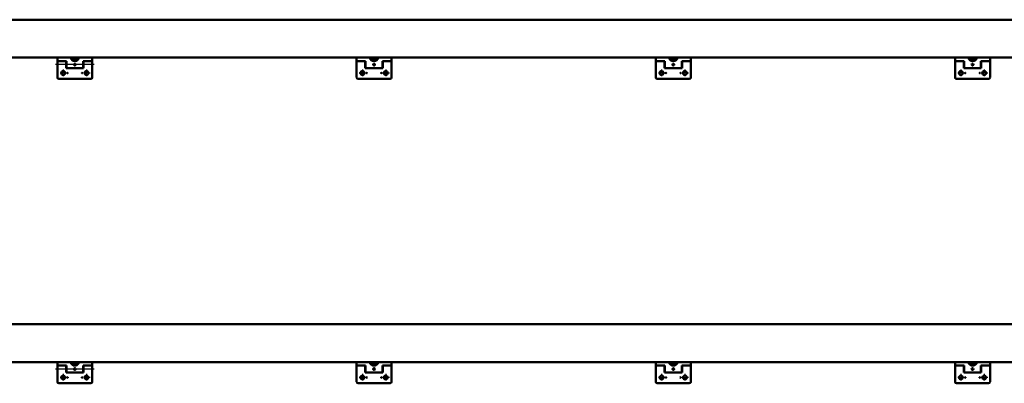
# Model space of a CAD drawing. Extents: x 50840 to 120069, y 20251 to 41575.
# Drawn here: x 51984 to 53673, y 39881 to 40505 of the extents above; entities that cross this region are included whole.
import ezdxf

# ---------------------------------------------------------------- set-up
doc = ezdxf.new("R2010")
doc.units = 0
doc.linetypes.add('AM_DIN_G_W050', pattern=[13.75, 9.75, -1.5, 1, -1.5])
doc.linetypes.add('AM_DIN_G_W050x2', pattern=[6.875, 4.75, -0.875, 0.375, -0.875])
doc.layers.get('0').update_dxf_attribs({"linetype": 'CONTINUOUS'})
doc.layers.add('AM_0', color=7, linetype='CONTINUOUS', lineweight=50)
doc.layers.add('AM_7', color=4, linetype='AM_DIN_G_W050', lineweight=25)

# ---------------------------------------------------------------- blocks, each defined once
blk = doc.blocks.new('*U45')
blk.add_circle((0, 0), 3.25)
at = {"layer": 'AM_7', "linetype": 'AM_DIN_G_W050x2'}
for p, q in [((-6.25, 0), (6.25, 0)), ((0, 6.25), (0, -6.25))]:
    blk.add_line(p, q, dxfattribs=at)
blk = doc.blocks.new('*U43')
blk.add_circle((0, 0), 3.25)
at = {"layer": 'AM_7', "linetype": 'AM_DIN_G_W050x2'}
for p, q in [((-6.25, 0), (6.25, 0)), ((0, 6.25), (0, -6.25))]:
    blk.add_line(p, q, dxfattribs=at)

msp = doc.modelspace()

# ---------------------------------------------------------------- linework, layer by layer
at = {"layer": 'AM_0'}
for p, q in [((55618.322, 40505.249), (51618.322, 40505.249)), ((55618.322, 40440.249), (51618.322, 40440.249)), ((52048.572, 40440.249), (52048.572, 40434.249)), ((52048.572, 40428.249), (52048.572, 40434.249)), ((52048.572, 40434.249), (52052.072, 40434.249)), ((52048.572, 40434.249), (52063.572, 40434.249)), ((52064.072, 40434.249), (52052.072, 40434.249)), ((52063.572, 40428.249), (52063.572, 40434.249)), ((52064.072, 40428.249), (52064.072, 40434.249)), ((52093.072, 40434.249), (52093.072, 40428.249)), ((52105.072, 40434.249), (52093.072, 40434.249)), ((52093.572, 40434.249), (52093.572, 40428.249)), ((52093.572, 40434.249), (52108.572, 40434.249)), ((52105.072, 40434.249), (52108.572, 40434.249)), ((52108.572, 40440.249), (52108.572, 40434.249)), ((52108.572, 40428.249), (52108.572, 40434.249)), ((52561.822, 40440.249), (52561.822, 40434.249)), ((52561.822, 40428.249), (52561.822, 40434.249)), ((52561.822, 40434.249), (52565.322, 40434.249)), ((52561.822, 40434.249), (52576.822, 40434.249)), ((52577.322, 40434.249), (52565.322, 40434.249)), ((52576.822, 40428.249), (52576.822, 40434.249)), ((52577.322, 40428.249), (52577.322, 40434.249)), ((52606.322, 40434.249), (52606.322, 40428.249)), ((52618.322, 40434.249), (52606.322, 40434.249)), ((52606.822, 40434.249), (52606.822, 40428.249)), ((52606.822, 40434.249), (52621.822, 40434.249)), ((52618.322, 40434.249), (52621.822, 40434.249)), ((52621.822, 40440.249), (52621.822, 40434.249)), ((52621.822, 40428.249), (52621.822, 40434.249)), ((53075.072, 40440.249), (53075.072, 40434.249)), ((53075.072, 40434.249), (53078.572, 40434.249)), ((53075.072, 40434.249), (53090.072, 40434.249)), ((53075.072, 40428.249), (53075.072, 40434.249)), ((53090.572, 40434.249), (53078.572, 40434.249)), ((53090.072, 40428.249), (53090.072, 40434.249)), ((53090.572, 40428.249), (53090.572, 40434.249)), ((53119.572, 40434.249), (53119.572, 40428.249)), ((53131.572, 40434.249), (53119.572, 40434.249)), ((53120.072, 40434.249), (53120.072, 40428.249)), ((53120.072, 40434.249), (53135.072, 40434.249)), ((53131.572, 40434.249), (53135.072, 40434.249)), ((53135.072, 40440.249), (53135.072, 40434.249)), ((53135.072, 40428.249), (53135.072, 40434.249)), ((53588.322, 40440.249), (53588.322, 40434.249)), ((53588.322, 40434.249), (53603.322, 40434.249)), ((53588.322, 40434.249), (53591.822, 40434.249)), ((53588.322, 40428.249), (53588.322, 40434.249)), ((53603.822, 40434.249), (53591.822, 40434.249)), ((53603.322, 40428.249), (53603.322, 40434.249)), ((53603.822, 40428.249), (53603.822, 40434.249)), ((53644.822, 40434.249), (53632.822, 40434.249)), ((53632.822, 40434.249), (53632.822, 40428.249)), ((53633.322, 40434.249), (53648.322, 40434.249)), ((53633.322, 40434.249), (53633.322, 40428.249)), ((53644.822, 40434.249), (53648.322, 40434.249)), ((53648.322, 40440.249), (53648.322, 40434.249)), ((53648.322, 40428.249), (53648.322, 40434.249)), ((52048.572, 40428.249), (52048.572, 40406.249)), ((52063.572, 40428.249), (52063.572, 40422.249)), ((52063.572, 40422.249), (52093.572, 40422.249)), ((52064.072, 40428.249), (52064.072, 40422.249)), ((52064.072, 40422.249), (52093.072, 40422.249)), ((52093.072, 40422.249), (52093.072, 40428.249)), ((52093.572, 40422.249), (52093.572, 40428.249)), ((52108.572, 40428.249), (52108.572, 40406.249)), ((52561.822, 40428.249), (52561.822, 40406.249)), ((52576.822, 40428.249), (52576.822, 40422.249)), ((52576.822, 40422.249), (52606.822, 40422.249)), ((52577.322, 40428.249), (52577.322, 40422.249)), ((52577.322, 40422.249), (52606.322, 40422.249)), ((52606.322, 40422.249), (52606.322, 40428.249)), ((52606.822, 40422.249), (52606.822, 40428.249)), ((52621.822, 40428.249), (52621.822, 40406.249)), ((53075.072, 40428.249), (53075.072, 40406.249)), ((53090.072, 40428.249), (53090.072, 40422.249)), ((53090.072, 40422.249), (53120.072, 40422.249)), ((53090.572, 40428.249), (53090.572, 40422.249)), ((53090.572, 40422.249), (53119.572, 40422.249)), ((53119.572, 40422.249), (53119.572, 40428.249)), ((53120.072, 40422.249), (53120.072, 40428.249)), ((53135.072, 40428.249), (53135.072, 40406.249)), ((53588.322, 40428.249), (53588.322, 40406.249)), ((53603.322, 40428.249), (53603.322, 40422.249)), ((53603.322, 40422.249), (53633.322, 40422.249)), ((53603.822, 40428.249), (53603.822, 40422.249)), ((53603.822, 40422.249), (53632.822, 40422.249)), ((53632.822, 40422.249), (53632.822, 40428.249)), ((53633.322, 40422.249), (53633.322, 40428.249)), ((53648.322, 40428.249), (53648.322, 40406.249)), ((52051.072, 40403.749), (52106.072, 40403.749)), ((52051.072, 40403.749), (52106.072, 40403.749)), ((52564.322, 40403.749), (52619.322, 40403.749)), ((52564.322, 40403.749), (52619.322, 40403.749)), ((53077.572, 40403.749), (53132.572, 40403.749)), ((53077.572, 40403.749), (53132.572, 40403.749)), ((53590.822, 40403.749), (53645.822, 40403.749)), ((53590.822, 40403.749), (53645.822, 40403.749)), ((55618.322, 39982.749), (51618.322, 39982.749)), ((51618.322, 39917.749), (55618.322, 39917.749)), ((52048.572, 39917.75), (52048.572, 39911.75)), ((52048.572, 39905.75), (52048.572, 39911.75)), ((52048.572, 39911.75), (52052.072, 39911.75)), ((52048.572, 39911.75), (52063.572, 39911.75)), ((52064.072, 39911.75), (52052.072, 39911.75)), ((52063.572, 39905.75), (52063.572, 39911.75)), ((52064.072, 39905.75), (52064.072, 39911.75)), ((52093.072, 39911.75), (52093.072, 39905.75)), ((52105.072, 39911.75), (52093.072, 39911.75)), ((52093.572, 39911.75), (52093.572, 39905.75)), ((52093.572, 39911.75), (52108.572, 39911.75)), ((52105.072, 39911.75), (52108.572, 39911.75)), ((52108.572, 39917.75), (52108.572, 39911.75)), ((52108.572, 39905.75), (52108.572, 39911.75)), ((52561.822, 39917.75), (52561.822, 39911.75)), ((52561.822, 39911.75), (52576.822, 39911.75)), ((52561.822, 39911.75), (52565.322, 39911.75)), ((52561.822, 39905.75), (52561.822, 39911.75)), ((52577.322, 39911.75), (52565.322, 39911.75)), ((52576.822, 39905.75), (52576.822, 39911.75)), ((52577.322, 39905.75), (52577.322, 39911.75)), ((52618.322, 39911.75), (52606.322, 39911.75)), ((52606.322, 39911.75), (52606.322, 39905.75)), ((52606.822, 39911.75), (52621.822, 39911.75)), ((52606.822, 39911.75), (52606.822, 39905.75)), ((52618.322, 39911.75), (52621.822, 39911.75)), ((52621.822, 39917.75), (52621.822, 39911.75)), ((52621.822, 39905.75), (52621.822, 39911.75)), ((53075.072, 39917.75), (53075.072, 39911.75)), ((53075.072, 39911.75), (53090.072, 39911.75)), ((53075.072, 39911.75), (53078.572, 39911.75)), ((53075.072, 39905.75), (53075.072, 39911.75)), ((53090.572, 39911.75), (53078.572, 39911.75)), ((53090.072, 39905.75), (53090.072, 39911.75)), ((53090.572, 39905.75), (53090.572, 39911.75)), ((53131.572, 39911.75), (53119.572, 39911.75)), ((53119.572, 39911.75), (53119.572, 39905.75)), ((53120.072, 39911.75), (53135.072, 39911.75)), ((53120.072, 39911.75), (53120.072, 39905.75)), ((53131.572, 39911.75), (53135.072, 39911.75)), ((53135.072, 39917.75), (53135.072, 39911.75)), ((53135.072, 39905.75), (53135.072, 39911.75)), ((53588.322, 39917.75), (53588.322, 39911.75)), ((53588.322, 39905.75), (53588.322, 39911.75)), ((53588.322, 39911.75), (53591.822, 39911.75)), ((53588.322, 39911.75), (53603.322, 39911.75)), ((53603.822, 39911.75), (53591.822, 39911.75)), ((53603.322, 39905.75), (53603.322, 39911.75)), ((53603.822, 39905.75), (53603.822, 39911.75)), ((53632.822, 39911.75), (53632.822, 39905.75)), ((53644.822, 39911.75), (53632.822, 39911.75)), ((53633.322, 39911.75), (53633.322, 39905.75)), ((53633.322, 39911.75), (53648.322, 39911.75)), ((53644.822, 39911.75), (53648.322, 39911.75)), ((53648.322, 39917.75), (53648.322, 39911.75)), ((53648.322, 39905.75), (53648.322, 39911.75)), ((52048.572, 39905.75), (52048.572, 39883.75)), ((52063.572, 39905.75), (52063.572, 39899.75)), ((52063.572, 39899.75), (52093.572, 39899.75)), ((52064.072, 39905.75), (52064.072, 39899.75)), ((52064.072, 39899.75), (52093.072, 39899.75)), ((52093.072, 39899.75), (52093.072, 39905.75)), ((52093.572, 39899.75), (52093.572, 39905.75)), ((52108.572, 39905.75), (52108.572, 39883.75)), ((52561.822, 39905.75), (52561.822, 39883.75)), ((52576.822, 39905.75), (52576.822, 39899.75)), ((52576.822, 39899.75), (52606.822, 39899.75)), ((52577.322, 39905.75), (52577.322, 39899.75)), ((52577.322, 39899.75), (52606.322, 39899.75)), ((52606.322, 39899.75), (52606.322, 39905.75)), ((52606.822, 39899.75), (52606.822, 39905.75)), ((52621.822, 39905.75), (52621.822, 39883.75)), ((53075.072, 39905.75), (53075.072, 39883.75)), ((53090.072, 39905.75), (53090.072, 39899.75)), ((53090.072, 39899.75), (53120.072, 39899.75)), ((53090.572, 39905.75), (53090.572, 39899.75)), ((53090.572, 39899.75), (53119.572, 39899.75)), ((53119.572, 39899.75), (53119.572, 39905.75)), ((53120.072, 39899.75), (53120.072, 39905.75)), ((53135.072, 39905.75), (53135.072, 39883.75)), ((53588.322, 39905.75), (53588.322, 39883.75)), ((53603.322, 39905.75), (53603.322, 39899.75)), ((53603.322, 39899.75), (53633.322, 39899.75)), ((53603.822, 39905.75), (53603.822, 39899.75)), ((53603.822, 39899.75), (53632.822, 39899.75)), ((53632.822, 39899.75), (53632.822, 39905.75)), ((53633.322, 39899.75), (53633.322, 39905.75)), ((53648.322, 39905.75), (53648.322, 39883.75)), ((52051.072, 39881.25), (52106.072, 39881.25)), ((52051.072, 39881.25), (52106.072, 39881.25)), ((52564.322, 39881.25), (52619.322, 39881.25)), ((52564.322, 39881.25), (52619.322, 39881.25)), ((53077.572, 39881.25), (53132.572, 39881.25)), ((53077.572, 39881.25), (53132.572, 39881.25)), ((53590.822, 39881.25), (53645.822, 39881.25)), ((53590.822, 39881.25), (53645.822, 39881.25))]:
    msp.add_line(p, q, dxfattribs=at)
for centre, radius, start, end in [((52078.572, 40441.749), 7.638, 191.324991, 348.675009), ((52078.572, 40441.749), 7.381, 191.725189, 348.274811), ((52078.572, 40441.749), 5.356, 196.262935, 343.737065), ((52078.572, 40441.749), 4.585, 199.098171, 340.901829), ((52591.822, 40441.749), 7.638, 191.324991, 348.675009), ((52591.822, 40441.749), 7.381, 191.725189, 348.274811), ((52591.822, 40441.749), 5.356, 196.262935, 343.737065), ((52591.822, 40441.749), 4.585, 199.098171, 340.901829), ((53105.072, 40441.749), 7.638, 191.324991, 348.675009), ((53105.072, 40441.749), 7.381, 191.725189, 348.274811), ((53105.072, 40441.749), 5.356, 196.262935, 343.737065), ((53105.072, 40441.749), 4.585, 199.098171, 340.901829), ((53618.322, 40441.749), 7.638, 191.324991, 348.675009), ((53618.322, 40441.749), 7.381, 191.725189, 348.274811), ((53618.322, 40441.749), 5.356, 196.262935, 343.737065), ((53618.322, 40441.749), 4.585, 199.098171, 340.901829), ((52066.072, 40413.749), 0.5, 0, 180), ((52066.072, 40413.749), 0.5, 180, 0), ((52078.572, 40428.249), 1.5, 0, 180), ((52091.072, 40413.749), 0.5, 0, 180), ((52091.072, 40413.749), 0.5, 180, 0), ((52579.322, 40413.749), 0.5, 0, 180), ((52579.322, 40413.749), 0.5, 180, 0), ((52591.822, 40428.249), 1.5, 0, 180), ((52604.322, 40413.749), 0.5, 0, 180), ((52604.322, 40413.749), 0.5, 180, 0), ((53092.572, 40413.749), 0.5, 0, 180), ((53092.572, 40413.749), 0.5, 180, 0), ((53105.072, 40428.249), 1.5, 0, 180), ((53117.572, 40413.749), 0.5, 0, 180), ((53117.572, 40413.749), 0.5, 180, 0), ((53605.822, 40413.749), 0.5, 0, 180), ((53605.822, 40413.749), 0.5, 180, 0), ((53618.322, 40428.249), 1.5, 0, 180), ((53630.822, 40413.749), 0.5, 0, 180), ((53630.822, 40413.749), 0.5, 180, 0), ((52051.072, 40406.249), 2.5, 180, 270), ((52106.072, 40406.249), 2.5, 270, 0), ((52564.322, 40406.249), 2.5, 180, 270), ((52619.322, 40406.249), 2.5, 270, 0), ((53077.572, 40406.249), 2.5, 180, 270), ((53132.572, 40406.249), 2.5, 270, 0), ((53590.822, 40406.249), 2.5, 180, 270), ((53645.822, 40406.249), 2.5, 270, 0), ((52078.572, 39919.25), 7.638, 191.324991, 348.675009), ((52078.572, 39919.25), 7.381, 191.725189, 348.274811), ((52078.572, 39919.25), 5.356, 196.262935, 343.737065), ((52078.572, 39919.25), 4.585, 199.098171, 340.901829), ((52078.572, 39905.75), 1.5, 0, 180), ((52591.822, 39919.25), 7.638, 191.324991, 348.675009), ((52591.822, 39919.25), 7.381, 191.725189, 348.274811), ((52591.822, 39919.25), 5.356, 196.262935, 343.737065), ((52591.822, 39919.25), 4.585, 199.098171, 340.901829), ((52591.822, 39905.75), 1.5, 0, 180), ((53105.072, 39919.25), 7.638, 191.324991, 348.675009), ((53105.072, 39919.25), 7.381, 191.725189, 348.274811), ((53105.072, 39919.25), 5.356, 196.262935, 343.737065), ((53105.072, 39919.25), 4.585, 199.098171, 340.901829), ((53105.072, 39905.75), 1.5, 0, 180), ((53618.322, 39919.25), 7.638, 191.324991, 348.675009), ((53618.322, 39919.25), 7.381, 191.725189, 348.274811), ((53618.322, 39919.25), 5.356, 196.262935, 343.737065), ((53618.322, 39919.25), 4.585, 199.098171, 340.901829), ((53618.322, 39905.75), 1.5, 0, 180), ((52066.072, 39891.25), 0.5, 0, 180), ((52066.072, 39891.25), 0.5, 180, 0), ((52091.072, 39891.25), 0.5, 0, 180), ((52091.072, 39891.25), 0.5, 180, 0), ((52579.322, 39891.25), 0.5, 0, 180), ((52579.322, 39891.25), 0.5, 180, 0), ((52604.322, 39891.25), 0.5, 0, 180), ((52604.322, 39891.25), 0.5, 180, 0), ((53092.572, 39891.25), 0.5, 0, 180), ((53092.572, 39891.25), 0.5, 180, 0), ((53117.572, 39891.25), 0.5, 0, 180), ((53117.572, 39891.25), 0.5, 180, 0), ((53605.822, 39891.25), 0.5, 0, 180), ((53605.822, 39891.25), 0.5, 180, 0), ((53630.822, 39891.25), 0.5, 0, 180), ((53630.822, 39891.25), 0.5, 180, 0), ((52051.072, 39883.75), 2.5, 180, 270), ((52106.072, 39883.75), 2.5, 270, 0), ((52564.322, 39883.75), 2.5, 180, 270), ((52619.322, 39883.75), 2.5, 270, 0), ((53077.572, 39883.75), 2.5, 180, 270), ((53132.572, 39883.75), 2.5, 270, 0), ((53590.822, 39883.75), 2.5, 180, 270), ((53645.822, 39883.75), 2.5, 270, 0)]:
    msp.add_arc(centre, radius, start, end, dxfattribs=at)
for points in [[(52077.072, 40428.249), (52077.072, 40428.155), (52077.081, 40428.057), (52077.119, 40427.863), (52077.148, 40427.767), (52077.263, 40427.49), (52077.379, 40427.321), (52077.644, 40427.056), (52077.812, 40426.941), (52078.089, 40426.826), (52078.186, 40426.797), (52078.38, 40426.759), (52078.477, 40426.749), (52078.572, 40426.749), (52078.667, 40426.749), (52078.764, 40426.759), (52078.958, 40426.797), (52079.055, 40426.826), (52079.332, 40426.941), (52079.5, 40427.056), (52079.765, 40427.321), (52079.881, 40427.49), (52079.996, 40427.767), (52080.025, 40427.863), (52080.063, 40428.057), (52080.072, 40428.155), (52080.072, 40428.249)], [(52590.322, 40428.249), (52590.322, 40428.155), (52590.331, 40428.057), (52590.369, 40427.863), (52590.398, 40427.767), (52590.513, 40427.49), (52590.629, 40427.321), (52590.894, 40427.056), (52591.062, 40426.941), (52591.339, 40426.826), (52591.436, 40426.797), (52591.63, 40426.759), (52591.727, 40426.749), (52591.822, 40426.749), (52591.917, 40426.749), (52592.014, 40426.759), (52592.208, 40426.797), (52592.305, 40426.826), (52592.582, 40426.941), (52592.75, 40427.056), (52593.015, 40427.321), (52593.131, 40427.49), (52593.246, 40427.767), (52593.275, 40427.863), (52593.313, 40428.057), (52593.322, 40428.155), (52593.322, 40428.249)], [(53103.572, 40428.249), (53103.572, 40428.155), (53103.581, 40428.057), (53103.619, 40427.863), (53103.648, 40427.767), (53103.763, 40427.49), (53103.879, 40427.321), (53104.144, 40427.056), (53104.312, 40426.941), (53104.589, 40426.826), (53104.686, 40426.797), (53104.88, 40426.759), (53104.977, 40426.749), (53105.072, 40426.749), (53105.167, 40426.749), (53105.264, 40426.759), (53105.458, 40426.797), (53105.555, 40426.826), (53105.832, 40426.941), (53106, 40427.056), (53106.265, 40427.321), (53106.381, 40427.49), (53106.496, 40427.767), (53106.525, 40427.863), (53106.563, 40428.057), (53106.572, 40428.155), (53106.572, 40428.249)], [(53616.822, 40428.249), (53616.822, 40428.155), (53616.831, 40428.057), (53616.869, 40427.863), (53616.898, 40427.767), (53617.013, 40427.49), (53617.129, 40427.321), (53617.394, 40427.056), (53617.562, 40426.941), (53617.839, 40426.826), (53617.936, 40426.797), (53618.13, 40426.759), (53618.227, 40426.749), (53618.322, 40426.749), (53618.417, 40426.749), (53618.514, 40426.759), (53618.708, 40426.797), (53618.805, 40426.826), (53619.082, 40426.941), (53619.25, 40427.056), (53619.515, 40427.321), (53619.631, 40427.49), (53619.746, 40427.767), (53619.775, 40427.863), (53619.813, 40428.057), (53619.822, 40428.155), (53619.822, 40428.249)], [(52077.072, 39905.75), (52077.072, 39905.655), (52077.081, 39905.557), (52077.119, 39905.363), (52077.148, 39905.267), (52077.263, 39904.99), (52077.379, 39904.822), (52077.644, 39904.556), (52077.812, 39904.441), (52078.089, 39904.326), (52078.186, 39904.297), (52078.38, 39904.259), (52078.477, 39904.25), (52078.572, 39904.25), (52078.667, 39904.25), (52078.764, 39904.259), (52078.958, 39904.297), (52079.055, 39904.326), (52079.332, 39904.441), (52079.5, 39904.556), (52079.765, 39904.822), (52079.881, 39904.99), (52079.996, 39905.267), (52080.025, 39905.363), (52080.063, 39905.557), (52080.072, 39905.655), (52080.072, 39905.75)], [(52590.322, 39905.75), (52590.322, 39905.655), (52590.331, 39905.557), (52590.369, 39905.363), (52590.398, 39905.267), (52590.513, 39904.99), (52590.629, 39904.822), (52590.894, 39904.556), (52591.062, 39904.441), (52591.339, 39904.326), (52591.436, 39904.297), (52591.63, 39904.259), (52591.727, 39904.25), (52591.822, 39904.25), (52591.917, 39904.25), (52592.014, 39904.259), (52592.208, 39904.297), (52592.305, 39904.326), (52592.582, 39904.441), (52592.75, 39904.556), (52593.015, 39904.822), (52593.131, 39904.99), (52593.246, 39905.267), (52593.275, 39905.363), (52593.313, 39905.557), (52593.322, 39905.655), (52593.322, 39905.75)], [(53103.572, 39905.75), (53103.572, 39905.655), (53103.581, 39905.557), (53103.619, 39905.363), (53103.648, 39905.267), (53103.763, 39904.99), (53103.879, 39904.822), (53104.144, 39904.556), (53104.312, 39904.441), (53104.589, 39904.326), (53104.686, 39904.297), (53104.88, 39904.259), (53104.977, 39904.25), (53105.072, 39904.25), (53105.167, 39904.25), (53105.264, 39904.259), (53105.458, 39904.297), (53105.555, 39904.326), (53105.832, 39904.441), (53106, 39904.556), (53106.265, 39904.822), (53106.381, 39904.99), (53106.496, 39905.267), (53106.525, 39905.363), (53106.563, 39905.557), (53106.572, 39905.655), (53106.572, 39905.75)], [(53616.822, 39905.75), (53616.822, 39905.655), (53616.831, 39905.557), (53616.869, 39905.363), (53616.898, 39905.267), (53617.013, 39904.99), (53617.129, 39904.822), (53617.394, 39904.556), (53617.562, 39904.441), (53617.839, 39904.326), (53617.936, 39904.297), (53618.13, 39904.259), (53618.227, 39904.25), (53618.322, 39904.25), (53618.417, 39904.25), (53618.514, 39904.259), (53618.708, 39904.297), (53618.805, 39904.326), (53619.082, 39904.441), (53619.25, 39904.556), (53619.515, 39904.822), (53619.631, 39904.99), (53619.746, 39905.267), (53619.775, 39905.363), (53619.813, 39905.557), (53619.822, 39905.655), (53619.822, 39905.75)]]:
    msp.add_open_spline(points, degree=3, knots=[6.81159195, 6.81159195, 6.81159195, 6.81159195, 7.09538844, 7.09538844, 7.37918493, 7.37918493, 7.94677791, 7.94677791, 8.51445026, 8.51445026, 8.79828643, 8.79828643, 9.0821226, 9.0821226, 9.0821226, 9.36595878, 9.36595878, 9.64979495, 9.64979495, 10.2174673, 10.2174673, 10.78506028, 10.78506028, 11.06885677, 11.06885677, 11.35265325, 11.35265325, 11.35265325, 11.35265325], dxfattribs=at)
at = {"layer": 'AM_7', "linetype": 'AM_DIN_G_W050x2'}
for p, q in [((52111.572, 40428.249), (52045.572, 40428.249)), ((52111.572, 39905.75), (52045.572, 39905.75))]:
    msp.add_line(p, q, dxfattribs=at)

# ---------------------------------------------------------------- block references
at = {"layer": 'AM_0', "xscale": -1}
for name, p in [('*U45', (52058.572, 40413.749)), ('*U43', (52098.572, 40413.749)), ('*U45', (52571.822, 40413.749)), ('*U43', (52611.822, 40413.749)), ('*U45', (53085.072, 40413.749)), ('*U43', (53125.072, 40413.749)), ('*U45', (53598.322, 40413.749)), ('*U43', (53638.322, 40413.749)), ('*U45', (52058.572, 39891.25)), ('*U43', (52098.572, 39891.25)), ('*U45', (52571.822, 39891.25)), ('*U43', (52611.822, 39891.25)), ('*U45', (53085.072, 39891.25)), ('*U43', (53125.072, 39891.25)), ('*U45', (53598.322, 39891.25)), ('*U43', (53638.322, 39891.25))]:
    msp.add_blockref(name, p, dxfattribs=at)

doc.saveas('drawing.dxf')
